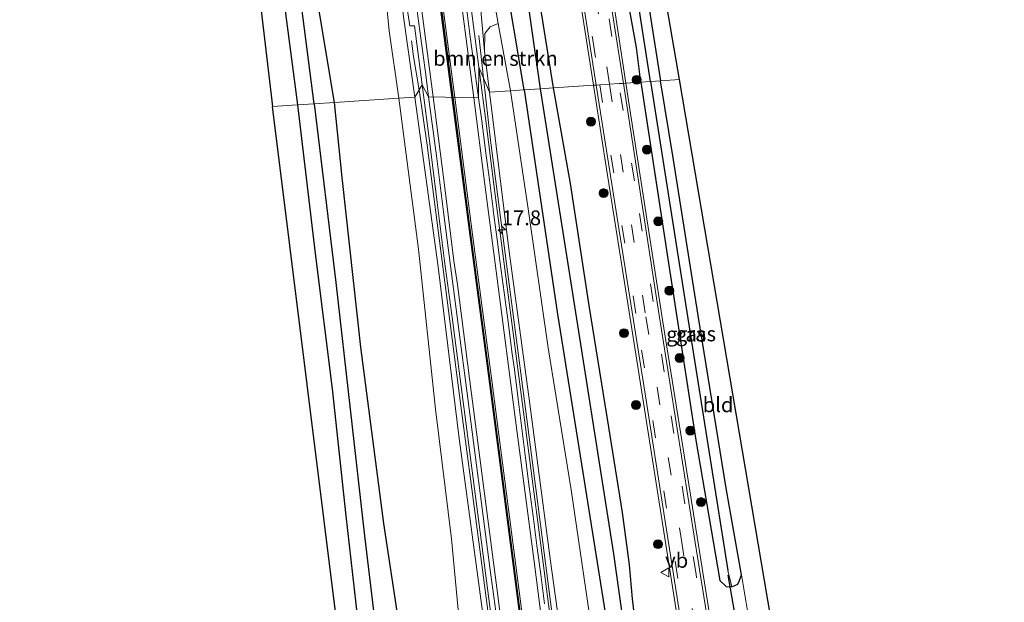
# Model space of a CAD drawing. Units: metres. Extents: x 238104 to 239596, y 493750 to 500000.
# Drawn here: x 239236 to 239402, y 496850 to 496948 of the extents above; entities that cross this region are included whole.
import ezdxf
from ezdxf.enums import TextEntityAlignment as Align

# ---------------------------------------------------------------- set-up
doc = ezdxf.new("R2010")
doc.units = ezdxf.units.M
doc.linetypes.add('VW-3-9_STREEP', pattern=[12, 3, -9])
doc.layers.get('0').update_dxf_attribs({"lineweight": 25})
for name, color, linetype, lineweight in [('B-ME-AM-KILOMETR-S-B1', 7, 'Continuous', 18), ('B-ME-BV-GELEIDECONSTRUCTIE-GELEIDERAIL-L-B1', 213, 'BV-GELEIDERAIL', 18), ('B-ME-GR-BOMENSTRUIKEN-GV-B6', 93, 'Continuous', 18), ('B-ME-GR-BOOM-S-B1', 93, 'Continuous', 18), ('B-ME-GW-KRUINLIJN-L-B1', 93, 'Continuous', 18), ('B-ME-GW-TEENLIJN-L-B1', 93, 'Continuous', 18), ('B-ME-IE-GRASLAND-GV-B6', 93, 'Continuous', 18), ('B-ME-IE-GRONDWERKLIJN-GROND_INGERICHT-GV-B6', 253, 'Continuous', 18), ('B-ME-IE-HULPGEOMETRIE-L-B1', 53, 'Continuous', 18), ('B-ME-VH-VERH_SOORT-BITUMEN-GV-B6', 8, 'IE-TERREINAFSCHEIDING-NATUURLIJK-HOUTWAL', 18), ('B-ME-VH-VERH_SOORT-GV-B6', 8, 'Continuous', 18), ('B-ME-VW-MARKERING-39STREEP-015-L-B1', 255, 'VW-3-9_STREEP', 18), ('B-ME-VW-MARKERING-STREEP-015-L-B1', 7, 'Continuous', 18), ('B-ME-VW-MEUBILAIR_WEGMEUBILAIR-VERKEERSBORD-S-B1', 8, 'Continuous', 18)]:
    doc.layers.add(name, color=color, linetype=linetype, lineweight=lineweight)
for name, color, linetype in [('B-ME-GW-INSTEEKWATERGANG-L-B1', 10, 'Continuous'), ('B-ME-GW-WATERGANG-GREPPEL-L-B1', 10, 'Continuous'), ('B-ME-KG-KADASTRAAL-OPNAMEDTMGRENS-L-B1', 10, 'Continuous'), ('B-ME-KW-DUIKER-L-B1', 10, 'Continuous'), ('B-ME-VW-MARKERING-GROENESTREEP-L-B1', 3, 'Continuous')]:
    doc.layers.add(name, color=color, linetype=linetype)
doc.styles.add('NLCS-ISO', font='NLCS-ISO.TTF')
doc.linetypes.add('BV-GELEIDERAIL', pattern='A,10,-3,[108,NLCS.SHX,S=1,R=0,X=0,Y=0],-3', length=16)
doc.linetypes.add('IE-TERREINAFSCHEIDING-NATUURLIJK-HOUTWAL', pattern='A,7,-1.5,[67,NLCS.SHX,S=0.75,R=45,X=0,Y=0],-1.5,7,-1.5,[70,NLCS.SHX,S=0.75,R=0,X=0,Y=0],-1.5', length=20)

# ---------------------------------------------------------------- blocks, each defined once
blk = doc.blocks.new('hecto')
for p, q in [((0, 0.625), (-0.625, 0)), ((0, -0.625), (0, 0.625)), ((-0.625, 0), (0.625, 0)), ((0.625, 0), (0, -0.625))]:
    blk.add_line(p, q)
blk = doc.blocks.new('boom')
h = blk.add_hatch(color=256)
edge = h.paths.add_edge_path()
edge.add_arc((0, 0), 0.75, 0, 360)
blk.add_circle((0, 0), 0.75)
blk = doc.blocks.new('verkeersbord')
for p, q in [((0, 0.75), (-0.75, -0.625)), ((0.75, -0.625), (0, 0.75)), ((-0.75, -0.625), (0.75, -0.625))]:
    blk.add_line(p, q)

msp = doc.modelspace()

# ---------------------------------------------------------------- linework, layer by layer
at = {"layer": 'B-ME-BV-GELEIDECONSTRUCTIE-GELEIDERAIL-L-B1'}
for points in [[(239314.5991, 496938.5969, 13.5451), (239314.1167, 496943.283, 13.2446), (239313.8173, 496945.7795, 13.1033)], [(239302.4378, 496944.8653, 13.0505), (239302.816, 496942.262, 13.3176), (239303.7246, 496936.6023, 13.6519)], [(239339.9439, 496742.6014, 16.1557), (239338.1474, 496756.3919, 16.0537), (239337.1977, 496764.7324, 15.9949), (239336.3557, 496770.6735, 15.9605), (239334.0061, 496788.5195, 15.872), (239331.7985, 496805.411, 15.7493), (239329.8148, 496820.2793, 15.6216), (239326.917, 496842.5274, 15.4081), (239324.2121, 496863.3525, 15.1019), (239321.4927, 496884.1757, 14.7692), (239318.4817, 496907.3001, 14.3806), (239315.762, 496928.1233, 14.0314), (239314.5991, 496938.5969, 13.5451)], [(239303.7246, 496936.6023, 13.6519), (239305.0755, 496927.2784, 14.0754), (239307.8398, 496905.9378, 14.4417), (239310.7925, 496883.393, 14.8219), (239313.5177, 496862.5706, 15.1314), (239316.2865, 496841.5788, 15.4416), (239319.0106, 496820.7562, 15.6595), (239321.3021, 496802.9026, 15.8079), (239323.6065, 496785.1653, 15.9073), (239326.7516, 496761.3723, 16.0365), (239329.7802, 496738.4189, 16.145)]]:
    msp.add_polyline3d(points, dxfattribs=at)
at = {"layer": 'B-ME-GR-BOMENSTRUIKEN-GV-B6'}
for points in [[(239321.446, 496936.62, 11.471), (239319.145, 496936.468, 11.729), (239317.0828, 496947.8379, 11.757), (239316.09, 496953.312, 11.771), (239314.016, 496967.256, 11.795), (239312.9647, 496976.4516, 11.8235), (239310.2504, 496996.8686, 11.8204), (239306.9415, 497015.5619, 11.8838), (239306.0275, 497021.3816, 12.0595), (239304.7102, 497028.7383, 12.1849), (239303.1134, 497041.4273, 12.0625), (239302.2175, 497047.7956, 12.0802), (239300.6783, 497055.4811, 12.0992), (239301.2943, 497058.217, 11.9323), (239302.2849, 497061.2526, 11.9984), (239302.942, 497061.96, 11.75), (239304.202, 497052.836, 11.672), (239307.076, 497028.281, 11.72), (239310.614, 497004.754, 11.603), (239314.438, 496979.914, 11.57), (239317.906, 496957.802, 11.534), (239321.446, 496936.62, 11.471)], [(239285.188, 497043.87, 11.93), (239289.611, 497011.395, 12.017), (239291.603, 496984.556, 12.092), (239295.619, 496985.13, 12.284), (239295.265, 496981.575, 12.191), (239295.796, 496974.673, 12.062), (239297.022, 496963.721, 12.011), (239298.711, 496946.599, 11.966), (239300.31, 496935.227, 12.068), (239289.49, 496934.514, 11.471), (239286.986, 496949.248, 11.477), (239284.777, 496966.155, 11.519), (239282.59, 496983.187, 11.546), (239280.547, 497002.993, 11.51), (239277.861, 497026.102, 11.483), (239274.445, 497050.927, 11.384)], [(239319.145, 496936.468, 11.729), (239315.589, 496936.234, 12.956), (239314.749, 496943.134, 12.836), (239314.8412, 496946.1164, 12.8376), (239315.7363, 496947.2372, 12.6441), (239317.0828, 496947.8379, 11.757), (239319.145, 496936.468, 11.729)], [(239289.49, 496934.514, 11.471), (239300.31, 496935.227, 12.068), (239303.626, 496909.75, 12.088), (239306.487, 496882.787, 12.25), (239309.184, 496860.952, 12.304), (239312.087, 496830.429, 12.391)], [(239312.087, 496830.429, 12.391), (239309.184, 496860.952, 12.304), (239306.487, 496882.787, 12.25), (239303.626, 496909.75, 12.088), (239300.31, 496935.227, 12.068), (239303.032, 496935.406, 12.941), (239306.9305, 496906.8035, 13.576), (239310.4947, 496877.8397, 14.023), (239314.619, 496847.4886, 14.527)], [(239315.589, 496936.234, 12.956), (239319.145, 496936.468, 11.729), (239322.199, 496916.165, 11.707), (239325.518, 496893.134, 11.716), (239329.367, 496869.213, 11.713), (239333.396, 496841.995, 11.725)], [(239329.198, 496833.333, 14.491), (239325.9, 496857.202, 14.305), (239322.358, 496884.091, 13.855), (239318.909, 496909.379, 13.429), (239315.589, 496936.234, 12.956)], [(239319.145, 496936.468, 11.729), (239321.446, 496936.62, 11.471), (239327.09, 496898.839, 11.548), (239331.325, 496872.122, 11.575), (239335.956, 496843.202, 11.605)], [(239333.396, 496841.995, 11.725), (239329.367, 496869.213, 11.713), (239325.518, 496893.134, 11.716), (239322.199, 496916.165, 11.707), (239319.145, 496936.468, 11.729)], [(239302.167, 496834.604, 11.833), (239297.819, 496863.545, 11.671), (239293.921, 496893.245, 11.656), (239290.75, 496921.837, 11.587), (239289.49, 496934.514, 11.471)]]:
    msp.add_polyline3d(points, dxfattribs=at)
at = {"layer": 'B-ME-GW-INSTEEKWATERGANG-L-B1'}
for points in [[(239321.446, 496936.62, 11.471), (239317.906, 496957.802, 11.534), (239314.438, 496979.914, 11.57), (239310.614, 497004.754, 11.603), (239307.076, 497028.281, 11.72), (239304.202, 497052.836, 11.672), (239302.942, 497061.96, 11.75), (239302.066, 497068.38, 11.834), (239299.537, 497085.877, 11.87), (239296.543, 497107.387, 11.783), (239293.532, 497131.841, 11.813), (239289.912, 497159.729, 11.777), (239286.519, 497187.167, 11.738), (239284.736, 497201.802, 11.705), (239283.441, 497209.085, 11.819), (239281.761, 497223.229, 11.795), (239277.999, 497252.906, 11.738), (239272.261, 497294.03, 11.672)], [(239326.428, 496936.948, 11.42), (239322.565, 496960.881, 11.33), (239318.803, 496986.35, 11.366), (239315.86, 497005.412, 11.321), (239311.833, 497034.312, 11.435), (239309.718, 497050.081, 11.492), (239308.052, 497062.078, 11.453), (239303.708, 497095.257, 11.444), (239298.561, 497137.027, 11.21), (239294.092, 497171.474, 11.273), (239289.363, 497206.261, 11.351), (239284.849, 497240.827, 11.282), (239280.8, 497271.299, 11.336), (239277.557, 497294.349, 11.453)], [(239241.074, 497292.153, 11.759), (239244.147, 497266.147, 11.687), (239246.963, 497241.922, 11.603), (239249.239, 497222.222, 11.609), (239251.527, 497201.551, 11.621), (239254.163, 497178.798, 11.633), (239255.321, 497169.352, 11.615), (239256.457, 497161.671, 11.585), (239257.257, 497155.585, 11.561), (239258.477, 497146.41, 11.453), (239260.56, 497128.097, 11.417), (239262.901, 497108.632, 11.402), (239265.216, 497087.83, 11.495), (239267.82, 497065.191, 11.51), (239270.024, 497046.3, 11.531), (239272.756, 497023.191, 11.564), (239275.399, 497000.142, 11.543), (239277.972, 496977.272, 11.621), (239280.618, 496954.297, 11.666), (239283.252, 496934.102, 11.657)], [(239289.49, 496934.514, 11.471), (239286.986, 496949.248, 11.477), (239284.777, 496966.155, 11.519), (239282.59, 496983.187, 11.546), (239280.547, 497002.993, 11.51), (239277.861, 497026.102, 11.483), (239274.445, 497050.927, 11.384), (239271.395, 497077.17, 11.411), (239268.622, 497101.694, 11.399), (239265.988, 497120.861, 11.333), (239262.749, 497151.202, 11.357), (239259.476, 497177.66, 11.294), (239256.719, 497200.853, 11.315), (239253.918, 497222.83, 11.291), (239251.316, 497244.286, 11.273), (239248.557, 497267.66, 11.237), (239245.636, 497292.427, 11.153)], [(239341.103, 496937.916, 11.381), (239340.38, 496943.759, 11.438), (239338.811, 496952.495, 11.474), (239336.552, 496965.058, 11.426), (239332.475, 496992.358, 11.459), (239328.918, 497017.414, 11.495), (239326.437, 497035.031, 11.513), (239326.259, 497036.372, 11.513), (239326.274, 497037.528, 11.513), (239326.602, 497038.599, 11.513), (239327.205, 497039.187, 11.504), (239328.185, 497039.199, 11.435), (239328.908, 497038.979, 11.357), (239329.385, 497038.461, 11.258), (239329.637, 497037.291, 11.123), (239329.986, 497032.687, 11.003), (239333.085, 497009.913, 10.937), (239336.217, 496989.549, 10.871), (239339.754, 496967.801, 10.784), (239344.472, 496938.138, 10.982)], [(239340.681, 496842.876, 11.269), (239339.702, 496850.828, 11.287), (239339.232, 496856.581, 11.482), (239338.019, 496865.405, 11.563), (239335.758, 496879.761, 11.503), (239332.422, 496900.286, 11.494), (239329.246, 496920.838, 11.572), (239326.428, 496936.948, 11.42)], [(239341.103, 496937.916, 11.381), (239345.686, 496908.13, 11.374), (239350.393, 496877.597, 11.428), (239354.445, 496853.924, 11.539), (239355.501, 496852.905, 11.506), (239356.484, 496852.856, 11.479), (239357.477, 496853.337, 11.428), (239357.788, 496853.924, 11.359), (239358.097, 496854.904, 11.323), (239355.512, 496869.467, 11.122), (239350.77, 496898.596, 10.963), (239346.561, 496925.169, 10.864), (239344.472, 496938.138, 10.982)], [(239321.446, 496936.62, 11.471), (239327.09, 496898.839, 11.548), (239331.325, 496872.122, 11.575), (239335.956, 496843.202, 11.605)], [(239283.252, 496934.102, 11.657), (239286.239, 496909.06, 11.65), (239289.078, 496886.227, 11.599), (239291.386, 496864.817, 11.635), (239294.732, 496835.167, 11.782)], [(239302.167, 496834.604, 11.833), (239297.819, 496863.545, 11.671), (239293.921, 496893.245, 11.656), (239290.75, 496921.837, 11.587), (239289.49, 496934.514, 11.471)]]:
    msp.add_polyline3d(points, dxfattribs=at)
at = {"layer": 'B-ME-GW-KRUINLIJN-L-B1'}
for points in [[(239315.589, 496936.234, 12.956), (239314.749, 496943.134, 12.836), (239313.616, 496955.7234, 12.8325), (239310.4787, 496976.595, 12.6239), (239308.6947, 496996.6036, 12.3716), (239306.9415, 497015.5619, 11.8838)], [(239303.032, 496935.406, 12.941), (239301.113, 496948.958, 12.761), (239299.109, 496966.862, 12.569), (239297.185, 496978.203, 12.44), (239295.619, 496985.13, 12.284)], [(239328.518, 496741.183, 15.271), (239328.108, 496741.668, 15.253), (239327.1678, 496746.7244, 15.123), (239325.0419, 496764.1417, 15.155), (239323.114, 496778.449, 14.937), (239317.7547, 496822.0212, 14.86), (239314.619, 496847.4886, 14.527), (239310.4947, 496877.8397, 14.023), (239306.9305, 496906.8035, 13.576), (239303.032, 496935.406, 12.941)], [(239315.589, 496936.234, 12.956), (239318.909, 496909.379, 13.429), (239322.358, 496884.091, 13.855), (239325.9, 496857.202, 14.305), (239329.198, 496833.333, 14.491), (239332.285, 496807.889, 14.755), (239335.614, 496782.11, 14.929), (239338.563, 496762.672, 15.043), (239340.578, 496747.414, 15.232), (239340.683, 496746.221, 15.232), (239340.183, 496746.029, 15.34)]]:
    msp.add_polyline3d(points, dxfattribs=at)
at = {"layer": 'B-ME-GW-TEENLIJN-L-B1'}
for points in [[(239319.145, 496936.468, 11.729), (239317.0828, 496947.8378, 11.757), (239316.09, 496953.312, 11.771), (239314.016, 496967.256, 11.795), (239312.9647, 496976.4516, 11.8235), (239310.2504, 496996.8686, 11.8204), (239306.9415, 497015.5619, 11.8838)], [(239295.619, 496985.13, 12.284), (239295.265, 496981.575, 12.191), (239295.796, 496974.673, 12.062), (239297.022, 496963.721, 12.011), (239298.711, 496946.599, 11.966), (239300.31, 496935.227, 12.068)], [(239300.31, 496935.227, 12.068), (239303.626, 496909.75, 12.088), (239306.487, 496882.787, 12.25), (239309.184, 496860.952, 12.304), (239312.087, 496830.429, 12.391), (239316.002, 496801.318, 12.52), (239319.716, 496769.131, 12.547), (239322.601, 496744.628, 12.547), (239322.21, 496741.029, 12.319), (239322.251, 496738.747, 12.277), (239322.439, 496737.668, 12.145), (239323.003, 496736.7, 12.112), (239323.388, 496736.092, 12.025), (239324.185, 496735.335, 11.884), (239325.006, 496735.109, 11.824)], [(239319.145, 496936.468, 11.729), (239322.199, 496916.165, 11.707), (239325.518, 496893.134, 11.716), (239329.367, 496869.213, 11.713), (239333.396, 496841.995, 11.725), (239337.749, 496809.59, 11.881), (239341.506, 496781.285, 11.941), (239344.751, 496758.583, 11.878), (239346.774, 496749.809, 11.8), (239346.752, 496743.874, 11.641), (239345.867, 496741.913, 11.584), (239344.777, 496740.248, 11.542), (239344.396, 496739.901, 11.533)]]:
    msp.add_polyline3d(points, dxfattribs=at)
at = {"layer": 'B-ME-GW-WATERGANG-GREPPEL-L-B1'}
for points in [[(239274.903, 497294.189, 9.899), (239280.197, 497254.967, 9.965), (239284.809, 497220.374, 10.013), (239289.937, 497182.451, 9.944), (239294.19, 497150.177, 9.944), (239298.642, 497116.846, 9.938), (239302.603, 497086.646, 9.899), (239305.924, 497061.9, 10.085), (239308.531, 497043.172, 10.208), (239311.966, 497019.297, 10.208), (239316.776, 496985.906, 10.148), (239319.843, 496966.966, 9.968), (239324.168, 496936.799, 9.917)], [(239286.05, 496934.287, 9.869), (239282.533, 496961.345, 9.935), (239279.382, 496990.004, 9.872), (239275.443, 497022.174, 9.902), (239272.112, 497050.123, 9.962), (239268.699, 497079.762, 10.028), (239265.017, 497111.33, 10.031), (239261.512, 497140.493, 10.079), (239258.625, 497166.186, 10.043), (239255.323, 497193.56, 9.995), (239251.7, 497222.414, 10.061), (239248.206, 497252.469, 10.079), (239246.044, 497272.691, 10.076), (239243.787, 497292.316, 10.076)], [(239342.756, 496938.025, 10.025), (239337.375, 496972.708, 10.007), (239332.037, 497007.184, 10.1), (239327.816, 497037.938, 10.157)], [(239324.168, 496936.799, 9.917), (239330.639, 496895.879, 9.994), (239336.546, 496858.446, 10.306), (239340.573, 496829.594, 10.057), (239347.031, 496786.758, 9.904), (239352.34, 496747.2, 9.925)], [(239342.756, 496938.025, 10.025), (239348.884, 496899.174, 10.051), (239355.786, 496855.63, 10.123)], [(239286.05, 496934.287, 9.869), (239289.688, 496904.136, 9.868), (239294.553, 496861.483, 9.904), (239299.156, 496823.057, 9.961), (239303.671, 496788.435, 9.994), (239307.562, 496756.277, 10.117), (239310.908, 496728.033, 10.117)]]:
    msp.add_polyline3d(points, dxfattribs=at)
at = {"layer": 'B-ME-IE-GRASLAND-GV-B6'}
for points in [[(239315.6175, 497057.1563, 11.724), (239318.5301, 497035.1617, 11.724), (239321.5991, 497013.3163, 11.7888), (239324.2998, 496994.6983, 11.7425), (239326.778, 496978.2779, 11.7333), (239329.3254, 496961.8612, 11.7703), (239332.4012, 496942.108, 11.7795), (239333.1363, 496937.3907, 11.782), (239326.428, 496936.948, 11.42), (239322.565, 496960.881, 11.33), (239318.803, 496986.35, 11.366)], [(239308.531, 497043.172, 10.208), (239311.966, 497019.297, 10.208), (239316.776, 496985.906, 10.148), (239319.843, 496966.966, 9.968), (239324.168, 496936.799, 9.917), (239321.446, 496936.62, 11.471), (239317.906, 496957.802, 11.534), (239314.438, 496979.914, 11.57), (239310.614, 497004.754, 11.603), (239307.076, 497028.281, 11.72), (239304.202, 497052.836, 11.672)], [(239272.112, 497050.123, 9.962), (239275.443, 497022.174, 9.902), (239279.382, 496990.004, 9.872), (239282.533, 496961.345, 9.935), (239286.05, 496934.287, 9.869), (239283.252, 496934.102, 11.657), (239280.618, 496954.297, 11.666), (239277.972, 496977.272, 11.621), (239275.399, 497000.142, 11.543), (239272.756, 497023.191, 11.564), (239270.024, 497046.3, 11.531)], [(239274.445, 497050.927, 11.384), (239277.861, 497026.102, 11.483), (239280.547, 497002.993, 11.51), (239282.59, 496983.187, 11.546), (239284.777, 496966.155, 11.519), (239286.986, 496949.248, 11.477), (239289.49, 496934.514, 11.471), (239286.05, 496934.287, 9.869), (239282.533, 496961.345, 9.935), (239279.382, 496990.004, 9.872), (239275.443, 497022.174, 9.902), (239272.112, 497050.123, 9.962)], [(239309.718, 497050.081, 11.492), (239311.833, 497034.312, 11.435), (239315.86, 497005.412, 11.321), (239318.803, 496986.35, 11.366), (239322.565, 496960.881, 11.33), (239326.428, 496936.948, 11.42), (239324.168, 496936.799, 9.917), (239319.843, 496966.966, 9.968), (239316.776, 496985.906, 10.148), (239311.966, 497019.297, 10.208), (239308.531, 497043.172, 10.208)], [(239296.3143, 496991.5215, 12.5274), (239297.6205, 496981.6232, 12.601), (239298.89, 496971.689, 12.6643), (239300.1956, 496961.782, 12.7883), (239301.4759, 496951.8656, 12.929), (239302.1525, 496947.4142, 12.9902), (239302.9479, 496947.4166, 13.0557), (239304.2355, 496937.4848, 13.2298), (239303.032, 496935.406, 12.941), (239301.113, 496948.958, 12.761), (239299.109, 496966.862, 12.569), (239297.185, 496978.203, 12.44), (239295.619, 496985.13, 12.284), (239291.603, 496984.556, 12.092), (239289.611, 497011.395, 12.017), (239285.188, 497043.87, 11.93)], [(239303.1134, 497041.4273, 12.0625), (239304.7102, 497028.7383, 12.1849), (239306.0275, 497021.3816, 12.0595), (239306.9415, 497015.5619, 11.8838), (239308.6947, 496996.6036, 12.3716), (239310.4787, 496976.595, 12.6239), (239313.616, 496955.7234, 12.8325), (239314.749, 496943.134, 12.836), (239315.589, 496936.234, 12.956), (239313.8151, 496940.4684, 13.1827), (239312.4989, 496950.4214, 13.0251), (239313.3018, 496950.5531, 12.9595), (239311.7932, 496962.5821, 12.65), (239310.4851, 496972.4894, 12.7142), (239309.1701, 496982.416, 12.6275), (239308.5279, 496987.3933, 12.5864), (239307.8912, 496992.3273, 12.5457), (239306.5858, 497002.2438, 12.451), (239305.2916, 497012.1429, 12.3532), (239303.9855, 497022.0745, 12.3395), (239302.697, 497031.9932, 12.2409), (239301.825, 497038.5914, 12.2187), (239301.388, 497041.898, 12.2075)], [(239329.805, 497040.126, 11.303), (239329.385, 497038.461, 11.258), (239328.908, 497038.979, 11.357), (239328.185, 497039.199, 11.435), (239327.205, 497039.187, 11.504), (239326.602, 497038.599, 11.513), (239326.274, 497037.528, 11.513), (239326.259, 497036.372, 11.513), (239326.437, 497035.031, 11.513), (239328.918, 497017.414, 11.495), (239332.475, 496992.358, 11.459), (239336.552, 496965.058, 11.426), (239338.811, 496952.495, 11.474), (239340.38, 496943.759, 11.438), (239341.103, 496937.916, 11.381), (239338.6229, 496937.7526, 11.6747), (239336.4993, 496951.4823, 11.682), (239333.6423, 496969.2707, 11.7005), (239330.9055, 496986.6662, 11.645)], [(239341.103, 496937.916, 11.381), (239340.38, 496943.759, 11.438), (239338.811, 496952.495, 11.474), (239336.552, 496965.058, 11.426), (239332.475, 496992.358, 11.459), (239328.918, 497017.414, 11.495), (239326.437, 497035.031, 11.513), (239326.259, 497036.372, 11.513), (239326.274, 497037.528, 11.513), (239326.602, 497038.599, 11.513), (239327.205, 497039.187, 11.504), (239328.185, 497039.199, 11.435), (239327.816, 497037.938, 10.157), (239332.037, 497007.184, 10.1), (239337.375, 496972.708, 10.007), (239342.756, 496938.025, 10.025), (239341.103, 496937.916, 11.381)], [(239342.756, 496938.025, 10.025), (239337.375, 496972.708, 10.007), (239332.037, 497007.184, 10.1), (239327.816, 497037.938, 10.157), (239328.185, 497039.199, 11.435), (239328.908, 497038.979, 11.357), (239329.385, 497038.461, 11.258), (239329.637, 497037.291, 11.123), (239329.986, 497032.687, 11.003), (239333.085, 497009.913, 10.937), (239336.217, 496989.549, 10.871), (239339.754, 496967.801, 10.784), (239344.472, 496938.138, 10.982), (239342.756, 496938.025, 10.025)], [(239314.8412, 496946.1164, 12.8376), (239314.749, 496943.134, 12.836), (239313.616, 496955.7234, 12.8325), (239310.4787, 496976.595, 12.6239), (239308.6947, 496996.6036, 12.3716), (239306.9415, 497015.5619, 11.8838), (239310.2504, 496996.8686, 11.8204), (239312.9647, 496976.4516, 11.8235), (239314.016, 496967.256, 11.795), (239316.09, 496953.312, 11.771), (239317.0828, 496947.8379, 11.757), (239315.7363, 496947.2372, 12.6441), (239314.8412, 496946.1164, 12.8376)], [(239300.31, 496935.227, 12.068), (239298.711, 496946.599, 11.966), (239297.022, 496963.721, 12.011), (239295.796, 496974.673, 12.062), (239295.265, 496981.575, 12.191), (239295.619, 496985.13, 12.284), (239297.185, 496978.203, 12.44), (239299.109, 496966.862, 12.569), (239301.113, 496948.958, 12.761), (239303.032, 496935.406, 12.941), (239300.31, 496935.227, 12.068)], [(239326.692, 496841.3292, 14.7425), (239325.3867, 496851.2211, 14.5958), (239324.1212, 496861.1543, 14.4907), (239322.8239, 496871.0653, 14.3156), (239321.5369, 496880.9836, 14.1454), (239320.2455, 496890.8986, 14.0094), (239318.9448, 496900.8065, 13.8444), (239317.6489, 496910.7226, 13.6823), (239316.3617, 496920.6342, 13.4981), (239315.0925, 496930.5485, 13.3166), (239313.8151, 496940.4684, 13.1827), (239315.589, 496936.234, 12.956), (239318.909, 496909.379, 13.429), (239322.358, 496884.091, 13.855), (239325.9, 496857.202, 14.305), (239329.198, 496833.333, 14.491)], [(239314.619, 496847.4886, 14.527), (239310.4947, 496877.8397, 14.023), (239306.9305, 496906.8035, 13.576), (239303.032, 496935.406, 12.941), (239304.2355, 496937.4848, 13.2298), (239305.532, 496927.5799, 13.3774), (239306.7976, 496917.666, 13.5532), (239308.0477, 496907.7572, 13.713), (239309.3838, 496897.8411, 13.8763), (239310.6748, 496887.926, 14.0403), (239311.9561, 496878.0094, 14.1991), (239313.2699, 496868.0838, 14.3735), (239314.5692, 496858.1882, 14.5441), (239315.8489, 496848.2715, 14.6501)], [(239321.446, 496936.62, 11.471), (239324.168, 496936.799, 9.917), (239330.639, 496895.879, 9.994), (239336.546, 496858.446, 10.306), (239340.573, 496829.594, 10.057), (239347.031, 496786.758, 9.904), (239352.34, 496747.2, 9.925), (239352.909, 496744.987, 10.942), (239351.818, 496744.496, 10.966), (239351.136, 496744.676, 10.975), (239349.951, 496746.712, 11.533), (239349.225, 496749.826, 11.671), (239347.303, 496766.22, 11.698), (239343.804, 496788.211, 11.647), (239340.159, 496814.187, 11.599), (239335.956, 496843.202, 11.605), (239331.325, 496872.122, 11.575), (239327.09, 496898.839, 11.548), (239321.446, 496936.62, 11.471)], [(239324.168, 496936.799, 9.917), (239326.428, 496936.948, 11.42), (239329.246, 496920.838, 11.572), (239332.422, 496900.286, 11.494), (239335.758, 496879.761, 11.503), (239338.019, 496865.405, 11.563), (239339.232, 496856.581, 11.482), (239339.702, 496850.828, 11.287), (239340.681, 496842.876, 11.269)], [(239340.573, 496829.594, 10.057), (239336.546, 496858.446, 10.306), (239330.639, 496895.879, 9.994), (239324.168, 496936.799, 9.917)], [(239340.681, 496842.876, 11.269), (239339.702, 496850.828, 11.287), (239339.232, 496856.581, 11.482), (239338.019, 496865.405, 11.563), (239335.758, 496879.761, 11.503), (239332.422, 496900.286, 11.494), (239329.246, 496920.838, 11.572), (239326.428, 496936.948, 11.42), (239333.1363, 496937.3907, 11.782), (239335.1636, 496924.3815, 11.7888), (239338.9207, 496900.6224, 11.7888), (239342.7399, 496876.3757, 11.798), (239346.6464, 496851.7725, 11.724), (239350.0829, 496829.9018, 11.6963)], [(239353.1792, 496845.4248, 11.6358), (239351.0401, 496858.8252, 11.719), (239348.0664, 496877.5123, 11.682), (239344.7722, 496897.8804, 11.7283), (239341.9151, 496916.3565, 11.6728), (239339.1854, 496934.1158, 11.6728), (239338.6229, 496937.7526, 11.6747), (239341.103, 496937.916, 11.381), (239345.686, 496908.13, 11.374), (239350.393, 496877.597, 11.428), (239354.445, 496853.924, 11.539), (239355.501, 496852.905, 11.506), (239356.484, 496852.856, 11.479), (239357.477, 496853.337, 11.428), (239357.788, 496853.924, 11.359), (239358.097, 496854.904, 11.323), (239359.4401, 496846.7952, 11.4499)], [(239341.103, 496937.916, 11.381), (239342.756, 496938.025, 10.025), (239348.884, 496899.174, 10.051), (239355.786, 496855.63, 10.123), (239356.484, 496852.856, 11.479), (239355.501, 496852.905, 11.506), (239354.445, 496853.924, 11.539), (239350.393, 496877.597, 11.428), (239345.686, 496908.13, 11.374), (239341.103, 496937.916, 11.381)], [(239342.756, 496938.025, 10.025), (239344.472, 496938.138, 10.982), (239346.561, 496925.169, 10.864), (239350.77, 496898.596, 10.963), (239355.512, 496869.467, 11.122), (239358.097, 496854.904, 11.323), (239357.788, 496853.924, 11.359), (239357.477, 496853.337, 11.428), (239356.484, 496852.856, 11.479), (239355.786, 496855.63, 10.123), (239348.884, 496899.174, 10.051), (239342.756, 496938.025, 10.025)], [(239283.252, 496934.102, 11.657), (239286.05, 496934.287, 9.869), (239289.688, 496904.136, 9.868), (239294.553, 496861.483, 9.904), (239299.156, 496823.057, 9.961), (239303.671, 496788.435, 9.994), (239307.562, 496756.277, 10.117), (239310.908, 496728.033, 10.117), (239310.696, 496727.124, 11.17), (239310.038, 496727.246, 11.203), (239309.051, 496728.042, 11.41), (239308.613, 496729.456, 11.608), (239307.889, 496733.483, 11.848), (239306.021, 496744.505, 11.938), (239302.955, 496768.423, 11.944), (239299.995, 496791.865, 11.896), (239297.59, 496812.003, 11.827), (239294.732, 496835.167, 11.782), (239291.386, 496864.817, 11.635), (239289.078, 496886.227, 11.599), (239286.239, 496909.06, 11.65), (239283.252, 496934.102, 11.657)], [(239286.05, 496934.287, 9.869), (239289.49, 496934.514, 11.471), (239290.75, 496921.837, 11.587), (239293.921, 496893.245, 11.656), (239297.819, 496863.545, 11.671), (239302.167, 496834.604, 11.833), (239304.315, 496809.483, 11.908), (239307.831, 496781.081, 11.938), (239312.609, 496745.538, 11.95), (239313.722, 496732.92, 11.941), (239313.26, 496730.666, 11.599), (239312.423, 496728.72, 11.077), (239312.146, 496727.981, 11.131), (239311.88, 496727.666, 11.131), (239311.262, 496727.34, 11.131), (239310.696, 496727.124, 11.17), (239310.908, 496728.033, 10.117), (239307.562, 496756.277, 10.117), (239303.671, 496788.435, 9.994), (239299.156, 496823.057, 9.961), (239294.553, 496861.483, 9.904), (239289.688, 496904.136, 9.868), (239286.05, 496934.287, 9.869)]]:
    msp.add_polyline3d(points, dxfattribs=at)
at = {"layer": 'B-ME-IE-GRONDWERKLIJN-GROND_INGERICHT-GV-B6'}
for points in [[(239331.177, 497052.07, 11.024), (239339.831, 496983.825, 10.718), (239347.677, 496938.35, 10.982), (239344.472, 496938.138, 10.982), (239339.754, 496967.801, 10.784), (239336.217, 496989.549, 10.871), (239333.085, 497009.913, 10.937), (239329.986, 497032.687, 11.003), (239329.637, 497037.291, 11.123), (239329.385, 497038.461, 11.258), (239329.805, 497040.126, 11.303)], [(239270.024, 497046.3, 11.531), (239272.756, 497023.191, 11.564), (239275.399, 497000.142, 11.543), (239277.972, 496977.272, 11.621), (239280.618, 496954.297, 11.666), (239283.252, 496934.102, 11.657), (239279.018, 496933.823, 11.687), (239275.918, 496960.029, 11.675), (239266.146, 497040.58, 11.522)], [(239355.512, 496869.467, 11.122), (239350.77, 496898.596, 10.963), (239346.561, 496925.169, 10.864), (239344.472, 496938.138, 10.982), (239347.677, 496938.35, 10.982), (239363.05, 496847.65, 11.263), (239360.478, 496846.9456, 11.4742), (239359.4401, 496846.7952, 11.4499), (239358.097, 496854.904, 11.323), (239355.512, 496869.467, 11.122)], [(239279.018, 496933.823, 11.687), (239283.252, 496934.102, 11.657), (239286.239, 496909.06, 11.65), (239289.078, 496886.227, 11.599), (239291.386, 496864.817, 11.635), (239294.732, 496835.167, 11.782), (239297.59, 496812.003, 11.827), (239299.995, 496791.865, 11.896), (239302.955, 496768.423, 11.944), (239306.021, 496744.505, 11.938), (239307.889, 496733.483, 11.848), (239308.613, 496729.456, 11.608), (239307.182, 496727.65, 11.551), (239306.313, 496726.387, 11.494), (239305.035, 496725.574, 11.488), (239303.359, 496736.015, 12.007), (239290.732, 496840.095, 11.857), (239279.018, 496933.823, 11.687)]]:
    msp.add_polyline3d(points, dxfattribs=at)
at = {"layer": 'B-ME-IE-HULPGEOMETRIE-L-B1'}
msp.add_polyline3d([(239279.018, 496933.823, 11.687), (239283.252, 496934.102, 11.657), (239286.05, 496934.287, 9.869), (239289.49, 496934.514, 11.471), (239300.31, 496935.227, 12.068), (239303.032, 496935.406, 12.941), (239304.2355, 496937.4848, 13.2298), (239305.3505, 496935.4492, 13.2375), (239313.7794, 496935.2659, 13.254), (239313.8151, 496940.4684, 13.1827), (239315.589, 496936.234, 12.956), (239319.145, 496936.468, 11.729), (239321.446, 496936.62, 11.471), (239324.168, 496936.799, 9.917), (239326.428, 496936.948, 11.42), (239333.1363, 496937.3907, 11.782), (239333.625, 496937.423, 11.774), (239334.221, 496937.462, 11.795), (239335.834, 496937.569, 11.765), (239337.489, 496937.678, 11.72), (239338.204, 496937.725, 11.657), (239338.6229, 496937.7526, 11.6747), (239341.103, 496937.916, 11.381), (239342.756, 496938.025, 10.025), (239344.472, 496938.138, 10.982), (239347.677, 496938.35, 10.982)], dxfattribs=at)
at = {"layer": 'B-ME-KG-KADASTRAAL-OPNAMEDTMGRENS-L-B1'}
for points in [[(239347.677, 496938.35, 10.982), (239339.831, 496983.825, 10.718), (239331.177, 497052.07, 11.024), (239319.625, 497141.983, 11.189), (239308.947, 497226.751, 11.381), (239300.189, 497295.71, 11.588)], [(239236.391, 497291.871, 11.654), (239248.729, 497184.149, 11.546), (239258.331, 497105.856, 11.414), (239266.146, 497040.58, 11.522), (239275.918, 496960.029, 11.675), (239279.018, 496933.823, 11.687)], [(239402.419, 496557.779, 10.744), (239390.469, 496668.663, 11.017), (239384.814, 496718.219, 11.146), (239384.4174, 496720.5962, 11.0653), (239383.035, 496728.883, 11.062), (239382.739, 496730.657, 10.882), (239382.553, 496731.775, 9.967), (239380.157, 496746.141, 9.967), (239379.937, 496747.46, 10.912), (239379.752, 496748.573, 10.996), (239379.059, 496752.726, 10.993), (239378.727, 496754.716, 10.951), (239378.462, 496756.304, 11.293), (239378.317, 496757.174, 11.317), (239373.994, 496783.086, 11.431), (239372.057, 496794.511, 11.494), (239363.52, 496844.879, 11.431), (239363.2914, 496846.244, 10.594), (239363.05, 496847.65, 11.263), (239347.677, 496938.35, 10.982)], [(239333.563, 496553.096, 10.792), (239312.062, 496681.8, 10.798), (239310.176, 496693.554, 10.745), (239309.762, 496696.132, 10.858), (239309.529, 496697.583, 10.813), (239309.18, 496699.754, 9.967), (239306.688, 496715.276, 9.967), (239306.465, 496716.663, 11.039), (239306.268, 496717.89, 11.119), (239306.131, 496718.742, 11.098), (239305.628, 496721.88, 11.116), (239305.487, 496722.759, 11.149), (239305.412, 496723.223, 11.11), (239305.035, 496725.574, 11.488), (239303.359, 496736.015, 12.007), (239290.732, 496840.095, 11.857), (239279.018, 496933.823, 11.687)]]:
    msp.add_polyline3d(points, dxfattribs=at)
at = {"layer": 'B-ME-KW-DUIKER-L-B1'}
msp.add_line((239357.4607, 496845.5845, 10.5662), (239355.861, 496854.831, 10.36), dxfattribs=at)
at = {"layer": 'B-ME-VH-VERH_SOORT-BITUMEN-GV-B6'}
for points in [[(239322.357, 497045.781, 11.651), (239323.47, 497037.19, 11.666), (239323.2958, 497036.2091, 11.66), (239327.9249, 497003.6291, 11.7575), (239331.4189, 496981.0004, 11.675), (239338.204, 496937.725, 11.657), (239337.489, 496937.678, 11.72), (239335.834, 496937.569, 11.765), (239334.221, 496937.462, 11.795), (239333.625, 496937.423, 11.774), (239328.996, 496967.025, 11.762), (239324.203, 496998.789, 11.78), (239319.198, 497033.565, 11.768), (239315.061, 497064.81, 11.72)], [(239313.099, 496940.2194, 13.1738), (239313.7794, 496935.2659, 13.254), (239305.3505, 496935.4492, 13.2375), (239304.8622, 496939.1488, 13.1875), (239303.5455, 496949.0643, 13.0469), (239302.2689, 496958.9816, 12.9119), (239300.967, 496968.8939, 12.7921), (239299.6837, 496978.8148, 12.6877), (239298.3988, 496988.7248, 12.5912), (239297.0937, 496998.6425, 12.5096), (239295.8173, 497008.5584, 12.4264), (239294.5179, 497018.4748, 12.3592), (239293.222, 497028.3907, 12.2936), (239291.9283, 497038.3061, 12.2491), (239290.6271, 497048.2203, 12.2157)], [(239311.7521, 496950.4968, 13.0393), (239312.3732, 496945.5356, 13.1159), (239312.4186, 496945.1729, 13.1184), (239313.099, 496940.2194, 13.1738)], [(239350.82, 496828.395, 11.677), (239346.341, 496856.714, 11.749), (239341.838, 496885.389, 11.752), (239337.469, 496912.899, 11.77), (239333.625, 496937.423, 11.774), (239334.221, 496937.462, 11.795), (239335.834, 496937.569, 11.765), (239337.489, 496937.678, 11.72), (239338.204, 496937.725, 11.657), (239343.8728, 496900.8125, 11.69), (239350.3042, 496860.3107, 11.7115), (239353.9404, 496837.5962, 11.5843)], [(239316.9882, 496846.2109, 14.6793), (239315.6938, 496856.1309, 14.5488), (239314.3994, 496866.0437, 14.4034), (239313.0867, 496875.9536, 14.232), (239311.8158, 496885.8694, 14.0791), (239310.5143, 496895.7825, 13.9195), (239309.2036, 496905.6874, 13.7416), (239307.9239, 496915.6151, 13.5705), (239306.6612, 496925.5307, 13.3952), (239305.3505, 496935.4492, 13.2375), (239313.7794, 496935.2659, 13.254), (239314.3123, 496931.3864, 13.3148), (239314.9526, 496926.4276, 13.3897), (239315.593, 496921.4687, 13.4777), (239316.2334, 496916.5099, 13.5667), (239316.2543, 496916.3478, 13.567), (239316.9065, 496911.3905, 13.664), (239317.4283, 496907.4239, 13.733), (239318.084, 496902.4671, 13.8325), (239318.7398, 496897.5103, 13.9028), (239319.3955, 496892.5535, 13.9833), (239319.8039, 496889.4666, 14.0307), (239320.4375, 496884.5069, 14.098), (239321.0711, 496879.5472, 14.1875), (239321.7047, 496874.5875, 14.2706), (239322.325, 496869.7318, 14.3546), (239322.9668, 496864.7732, 14.4308), (239323.6087, 496859.8146, 14.4964), (239324.239, 496854.945, 14.5699), (239324.8843, 496849.9868, 14.6293)]]:
    msp.add_polyline3d(points, dxfattribs=at)
at = {"layer": 'B-ME-VH-VERH_SOORT-GV-B6'}
for points in [[(239315.061, 497064.81, 11.72), (239319.198, 497033.565, 11.768), (239324.203, 496998.789, 11.78), (239328.996, 496967.025, 11.762), (239333.625, 496937.423, 11.774), (239333.1363, 496937.3907, 11.782), (239332.4012, 496942.108, 11.7795), (239329.3254, 496961.8612, 11.7703), (239326.778, 496978.2779, 11.7333), (239324.2998, 496994.6983, 11.7425)], [(239303.5455, 496949.0643, 13.0469), (239304.8622, 496939.1488, 13.1875), (239305.3505, 496935.4492, 13.2375), (239304.2355, 496937.4848, 13.2298), (239302.9479, 496947.4166, 13.0557), (239302.1525, 496947.4142, 12.9902), (239301.4759, 496951.8656, 12.929), (239300.1956, 496961.782, 12.7883), (239298.89, 496971.689, 12.6643), (239297.6205, 496981.6232, 12.601), (239296.3143, 496991.5215, 12.5274), (239295.052, 497001.4601, 12.4328), (239293.7581, 497011.3583, 12.3647), (239292.4686, 497021.2846, 12.2902), (239291.1686, 497031.1894, 12.2225), (239289.8931, 497041.1119, 12.189)], [(239331.4189, 496981.0004, 11.675), (239327.9249, 497003.6291, 11.7575), (239323.2958, 497036.2091, 11.66), (239323.47, 497037.19, 11.666), (239323.6496, 497037.545, 11.7238), (239324.9319, 497027.7335, 11.7375), (239327.8914, 497007.0561, 11.6913), (239330.9055, 496986.6662, 11.645), (239333.6423, 496969.2707, 11.7005), (239336.4993, 496951.4823, 11.682), (239338.6229, 496937.7526, 11.6747), (239338.204, 496937.725, 11.657), (239331.4189, 496981.0004, 11.675)], [(239312.4989, 496950.4214, 13.0251), (239313.8151, 496940.4684, 13.1827), (239313.7794, 496935.2659, 13.254), (239313.099, 496940.2194, 13.1738), (239312.4186, 496945.1729, 13.1184), (239312.3732, 496945.5356, 13.1159), (239311.7521, 496950.4968, 13.0393)], [(239324.8843, 496849.9868, 14.6293), (239324.239, 496854.945, 14.5699), (239323.6087, 496859.8146, 14.4964), (239322.9668, 496864.7732, 14.4308), (239322.325, 496869.7318, 14.3546), (239321.7047, 496874.5875, 14.2706), (239321.0711, 496879.5472, 14.1875), (239320.4375, 496884.5069, 14.098), (239319.8039, 496889.4666, 14.0307), (239319.3955, 496892.5535, 13.9833), (239318.7398, 496897.5103, 13.9028), (239318.084, 496902.4671, 13.8325), (239317.4283, 496907.4239, 13.733), (239316.9065, 496911.3905, 13.664), (239316.2543, 496916.3478, 13.567), (239316.2334, 496916.5099, 13.5667), (239315.593, 496921.4687, 13.4777), (239314.9526, 496926.4276, 13.3897), (239314.3123, 496931.3864, 13.3148), (239313.7794, 496935.2659, 13.254), (239313.8151, 496940.4684, 13.1827), (239315.0925, 496930.5485, 13.3166), (239316.3617, 496920.6342, 13.4981), (239317.6489, 496910.7226, 13.6823), (239318.9448, 496900.8065, 13.8444), (239320.2455, 496890.8986, 14.0094), (239321.5369, 496880.9836, 14.1454), (239322.8239, 496871.0653, 14.3156), (239324.1212, 496861.1543, 14.4907), (239325.3867, 496851.2211, 14.5958), (239326.692, 496841.3292, 14.7425)], [(239315.8489, 496848.2715, 14.6501), (239314.5692, 496858.1882, 14.5441), (239313.2699, 496868.0838, 14.3735), (239311.9561, 496878.0094, 14.1991), (239310.6748, 496887.926, 14.0403), (239309.3838, 496897.8411, 13.8763), (239308.0477, 496907.7572, 13.713), (239306.7976, 496917.666, 13.5532), (239305.532, 496927.5799, 13.3774), (239304.2355, 496937.4848, 13.2298), (239305.3505, 496935.4492, 13.2375), (239306.6612, 496925.5307, 13.3952), (239307.9239, 496915.6151, 13.5705), (239309.2036, 496905.6874, 13.7416), (239310.5143, 496895.7825, 13.9195), (239311.8158, 496885.8694, 14.0791), (239313.0867, 496875.9536, 14.232), (239314.3994, 496866.0437, 14.4034), (239315.6938, 496856.1309, 14.5488), (239316.9882, 496846.2109, 14.6793)], [(239350.0829, 496829.9018, 11.6963), (239346.6464, 496851.7725, 11.724), (239342.7399, 496876.3757, 11.798), (239338.9207, 496900.6224, 11.7888), (239335.1636, 496924.3815, 11.7888), (239333.1363, 496937.3907, 11.782), (239333.625, 496937.423, 11.774), (239337.469, 496912.899, 11.77), (239341.838, 496885.389, 11.752), (239346.341, 496856.714, 11.749), (239350.82, 496828.395, 11.677)], [(239362, 496789.935, 11.275), (239358.0728, 496811.8758, 11.464), (239353.9404, 496837.5962, 11.5843), (239350.3042, 496860.3107, 11.7115), (239343.8728, 496900.8125, 11.69), (239338.204, 496937.725, 11.657), (239338.6229, 496937.7526, 11.6747), (239339.1854, 496934.1158, 11.6728), (239341.9151, 496916.3565, 11.6728), (239344.7722, 496897.8804, 11.7283), (239348.0664, 496877.5123, 11.682), (239351.0401, 496858.8252, 11.719), (239353.1792, 496845.4248, 11.6358), (239357.1076, 496820.8034, 11.5618), (239360.642, 496800.2826, 11.386), (239364.65, 496777.2549, 11.1177), (239367.5141, 496760.1579, 11.0437), (239367.0884, 496760.0377, 11.053), (239366.7489, 496761.8694, 11.089), (239362, 496789.935, 11.275)]]:
    msp.add_polyline3d(points, dxfattribs=at)
at = {"layer": 'B-ME-VW-MARKERING-39STREEP-015-L-B1'}
for points in [[(239285.736, 497294.84, 11.579), (239291.58, 497250.578, 11.555), (239296.605, 497212.117, 11.555), (239301.866, 497171.619, 11.585), (239306.334, 497137.212, 11.567), (239311.985, 497093.674, 11.663), (239316.74, 497057.282, 11.702), (239321.342, 497022.796, 11.759), (239325.086, 496996.495, 11.78), (239329.188, 496969.37, 11.795), (239333.016, 496945.066, 11.786), (239334.221, 496937.462, 11.795)], [(239335.834, 496937.569, 11.765), (239331.414, 496965.857, 11.759), (239326.533, 496997.895, 11.786), (239323.153, 497021.626, 11.756), (239319.202, 497051.143, 11.732), (239315.026, 497083.016, 11.666), (239309.263, 497127.397, 11.561), (239305.066, 497159.627, 11.582), (239300.865, 497192.019, 11.576), (239296.659, 497224.131, 11.543), (239292.433, 497256.361, 11.549), (239287.372, 497294.939, 11.57)], [(239288.9689, 497295.0315, 11.5588), (239293.5118, 497260.1335, 11.4975), (239297.9984, 497225.9384, 11.5255), (239302.1971, 497193.2056, 11.534), (239307.0296, 497156.6306, 11.4502), (239311.0878, 497125.2909, 11.5275), (239315.056, 497094.789, 11.588), (239319.3407, 497061.5241, 11.667), (239323.1359, 497033.2111, 11.714), (239327.3133, 497003.1714, 11.744), (239332.2203, 496970.7458, 11.732), (239335.79, 496948.599, 11.726), (239337.3998, 496937.6721, 11.7202)], [(239334.221, 496937.462, 11.795), (239341.253, 496892.761, 11.779), (239349.107, 496843.243, 11.761), (239354.3, 496810.971, 11.596), (239359.818, 496776.662, 11.206), (239363.442, 496753.59, 11.083), (239365.447, 496740.122, 11.107)], [(239335.834, 496937.569, 11.765), (239341.989, 496898.361, 11.698), (239347.91, 496861.047, 11.731), (239354.492, 496819.743, 11.641), (239360.172, 496784.783, 11.26), (239364.293, 496758.791, 11.074), (239367.022, 496740.772, 11.074)], [(239368.581, 496741.415, 11.068), (239364.889, 496765.433, 11.089), (239359.2447, 496800.5552, 11.4045), (239354.3549, 496830.697, 11.5865), (239350.4374, 496854.9837, 11.6945), (239345.0605, 496889.0871, 11.708), (239340.036, 496921.296, 11.662), (239337.3998, 496937.6721, 11.7202)]]:
    msp.add_polyline3d(points, dxfattribs=at)
at = {"layer": 'B-ME-VW-MARKERING-GROENESTREEP-L-B1'}
for points in [[(239309.4881, 496935.3593, 13.3271), (239306.3087, 496959.7889, 12.996), (239303.2151, 496983.6048, 12.726), (239300.1203, 497007.4076, 12.5263), (239297.0008, 497031.2066, 12.3658), (239293.8826, 497054.9945, 12.2819), (239290.7746, 497078.7875, 12.2412), (239287.6867, 497102.5844, 12.1999), (239284.573, 497126.3779, 12.17), (239281.49, 497150.1748, 12.1521), (239278.3712, 497173.9856, 12.1231), (239275.2669, 497197.7766, 12.0954), (239272.1451, 497221.568, 12.0849), (239269.0481, 497245.3792, 12.0692), (239265.9541, 497269.1798, 12.0102), (239262.5112, 497295.5584, 11.9865)], [(239334.8775, 496740.5703, 15.4631), (239331.631, 496765.4548, 15.3836), (239328.0155, 496793.2197, 15.2661), (239324.9343, 496817.0345, 15.0808), (239321.8194, 496840.8326, 14.8305), (239318.719, 496864.6392, 14.5143), (239315.6229, 496888.4345, 14.1271), (239312.4914, 496912.223, 13.7174), (239309.4881, 496935.3593, 13.3271)]]:
    msp.add_polyline3d(points, dxfattribs=at)
at = {"layer": 'B-ME-VW-MARKERING-STREEP-015-L-B1'}
for points in [[(239262.3091, 497295.5393, 11.9849), (239265.7533, 497269.1508, 12.0099), (239268.8472, 497245.3504, 12.0672), (239271.9443, 497221.5387, 12.083), (239275.0632, 497197.7497, 12.0941), (239278.1676, 497173.9581, 12.1211), (239281.2855, 497150.154, 12.1501), (239284.3694, 497126.3501, 12.1684), (239287.483, 497102.5577, 12.1969), (239290.5708, 497078.7609, 12.2382), (239293.6797, 497054.9614, 12.2806), (239296.7972, 497031.1787, 12.363), (239299.9165, 497007.3797, 12.5247), (239303.0121, 496983.574, 12.7251), (239306.1042, 496959.7653, 12.9947), (239309.2806, 496935.3638, 13.3258)], [(239262.7728, 497295.5832, 11.9833), (239266.2145, 497269.2141, 12.005), (239269.3084, 497245.4136, 12.067), (239272.4055, 497221.602, 12.085), (239275.5244, 497197.813, 12.0927), (239278.6288, 497174.0214, 12.1188), (239281.7467, 497150.2172, 12.1478), (239284.8306, 497126.4134, 12.1674), (239287.9442, 497102.6209, 12.1967), (239291.0321, 497078.8241, 12.2373), (239294.1409, 497055.0247, 12.2793), (239297.2584, 497031.242, 12.3629), (239300.3777, 497007.443, 12.5226), (239303.4733, 496983.6373, 12.7251), (239306.5655, 496959.8285, 12.993), (239309.7517, 496935.3535, 13.3259)], [(239312.9658, 496935.2836, 13.279), (239309.6943, 496960.2998, 12.9302), (239306.5939, 496984.0825, 12.6698), (239303.5007, 497007.8855, 12.4626), (239300.3826, 497031.6836, 12.3042), (239297.2609, 497055.4782, 12.2256), (239294.1516, 497079.282, 12.1747), (239291.0654, 497103.1048, 12.1384), (239287.9629, 497126.8976, 12.1095), (239284.8581, 497150.6902, 12.0965), (239281.7524, 497174.5117, 12.0629), (239278.6454, 497198.2991, 12.0291), (239275.4881, 497222.2785, 12.0317), (239272.3865, 497246.1247, 12.0141), (239269.2686, 497269.9507, 11.9337), (239265.8999, 497295.8796, 11.9273)], [(239259.1614, 497295.241, 11.9315), (239261.9989, 497273.4547, 11.9475), (239265.0992, 497249.6435, 12.0014), (239268.2061, 497225.8418, 12.0304), (239270.8517, 497205.2109, 12.0261), (239273.1885, 497188.0523, 12.0453), (239276.0984, 497165.5131, 12.0698), (239278.6573, 497145.7876, 12.0849), (239281.7405, 497121.9895, 12.1151), (239284.8192, 497098.1849, 12.146), (239287.443, 497078.3528, 12.1844), (239290.56, 497054.5581, 12.2202), (239293.6721, 497030.752, 12.3044), (239296.7822, 497006.9645, 12.4633), (239299.8892, 496983.1723, 12.6654), (239302.9726, 496959.3807, 12.9322), (239306.1069, 496935.4328, 13.2607)], [(239306.1069, 496935.4328, 13.2607), (239308.1134, 496919.6885, 13.5186), (239309.6197, 496907.7992, 13.7277), (239310.1904, 496903.8343, 13.7971), (239312.2482, 496887.9627, 14.0684), (239314.8449, 496868.1196, 14.3901), (239316.9293, 496852.2497, 14.6252), (239318.4285, 496840.323, 14.7778), (239320.5797, 496824.4517, 14.9498), (239322.0414, 496812.5385, 15.0534), (239323.1567, 496804.5884, 15.1141), (239324.6459, 496792.689, 15.2042), (239327.2792, 496772.8673, 15.2973), (239330.4478, 496749.0499, 15.3736), (239330.9418, 496744.7824, 15.3867), (239331.6811, 496739.2551, 15.4075)], [(239309.2806, 496935.3638, 13.3258), (239312.2875, 496912.192, 13.7187), (239315.4183, 496888.4102, 14.1249), (239318.5158, 496864.6095, 14.5124), (239321.6151, 496840.81, 14.8301), (239324.7308, 496817.0067, 15.0794), (239327.8113, 496793.1965, 15.2635), (239331.4273, 496765.4272, 15.3832), (239334.6915, 496740.4938, 15.4674)], [(239309.7517, 496935.3535, 13.3259), (239312.7487, 496912.2553, 13.7186), (239315.8795, 496888.4735, 14.1255), (239318.9771, 496864.6728, 14.5119), (239322.0763, 496840.8733, 14.8289), (239325.192, 496817.0699, 15.0778), (239328.2725, 496793.2598, 15.2633), (239331.8885, 496765.4905, 15.38), (239335.1348, 496740.6762, 15.4871)], [(239338.0708, 496741.8842, 15.4088), (239335.4118, 496762.5826, 15.3466), (239333.1727, 496779.4267, 15.2855), (239331.9018, 496789.6832, 15.2375), (239328.7581, 496813.4979, 15.0536), (239325.7401, 496837.2857, 14.8213), (239324.1356, 496849.2093, 14.6695), (239323.1591, 496857.1497, 14.562), (239320.0205, 496880.9766, 14.1903), (239316.8939, 496904.7732, 13.7993), (239314.8434, 496920.6491, 13.5213), (239312.9658, 496935.2836, 13.279)]]:
    msp.add_polyline3d(points, dxfattribs=at)

# ---------------------------------------------------------------- block references
at = {"layer": 'B-ME-AM-KILOMETR-S-B1', "rotation": 90}
msp.add_blockref('hecto', (239317.683, 496913.0261, 14.319), dxfattribs=at)
at = {"layer": 'B-ME-GR-BOOM-S-B1', "rotation": 90}
for p in [(239340.4343, 496938.3222, 11.5645), (239332.7102, 496931.274, 11.552), (239342.1499, 496926.5534, 11.6075), (239334.849, 496919.2235, 11.7648), (239344.0631, 496914.4737, 11.6815), (239345.9507, 496902.7688, 11.6815), (239338.286, 496895.6207, 11.7463), (239347.6818, 496891.4205, 11.7), (239340.3229, 496883.5156, 11.7925), (239349.4823, 496879.1843, 11.6075), (239351.279, 496867.141, 11.5705), (239344.0327, 496860.0476, 11.8018)]:
    msp.add_blockref('boom', p, dxfattribs=at)
at = {"layer": 'B-ME-VW-MEUBILAIR_WEGMEUBILAIR-VERKEERSBORD-S-B1', "rotation": 90}
msp.add_blockref('verkeersbord', (239345.234, 496855.294, 11.797), dxfattribs=at)

# ---------------------------------------------------------------- texts
at = {"layer": 'B-ME-AM-KILOMETR-S-B1', "ltscale": 0.2, "style": 'NLCS-ISO'}
msp.add_text('17.8', height=2.5, dxfattribs=at).set_placement((239317.683, 496913.0261, 14.319), align=Align.BOTTOM_LEFT)
at = {"layer": 'B-ME-GR-BOMENSTRUIKEN-GV-B6', "ltscale": 0.2, "style": 'NLCS-ISO'}
msp.add_text('bmn en strkn', height=2.5, dxfattribs=at).set_placement((239316.6126, 496941.9279), align=Align.MIDDLE_CENTER)
at = {"layer": 'B-ME-IE-GRASLAND-GV-B6', "ltscale": 0.2, "style": 'NLCS-ISO'}
for p in [(239348.7935, 496895.4405), (239350.4265, 496895.497)]:
    msp.add_text('gras', height=2.5, dxfattribs=at).set_placement(p, align=Align.MIDDLE_CENTER)
at = {"layer": 'B-ME-IE-GRONDWERKLIJN-GROND_INGERICHT-GV-B6', "ltscale": 0.2, "style": 'NLCS-ISO'}
msp.add_text('bld', height=2.5, dxfattribs=at).set_placement((239354.1569, 496883.5482), align=Align.MIDDLE_CENTER)
at = {"layer": 'B-ME-VW-MEUBILAIR_WEGMEUBILAIR-VERKEERSBORD-S-B1', "ltscale": 0.2, "style": 'NLCS-ISO'}
msp.add_text('vb', height=2.5, dxfattribs=at).set_placement((239345.234, 496855.294, 11.797), align=Align.BOTTOM_LEFT)

doc.saveas('drawing.dxf')
